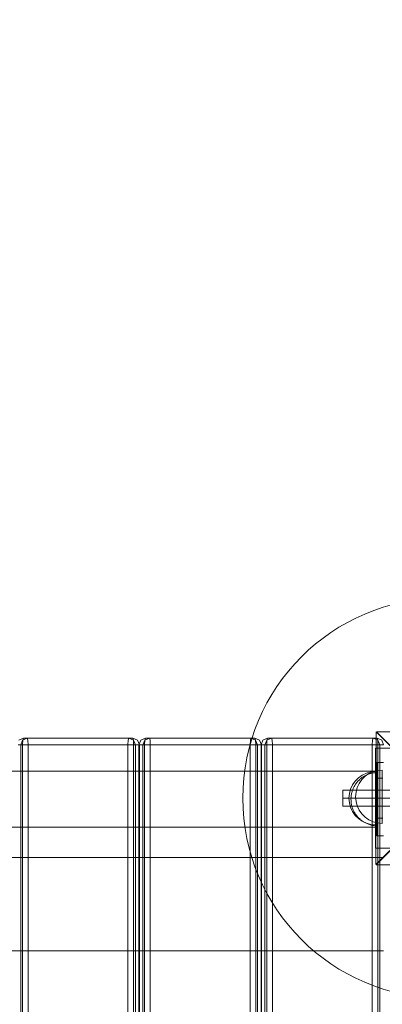
# Model space of a CAD drawing. Units: millimetres. Extents: x 21274 to 31598, y -140 to 7732.
# Drawn here: x 26400 to 26673, y 4416 to 5155 of the extents above; entities that cross this region are included whole.
import ezdxf

# ---------------------------------------------------------------- set-up
doc = ezdxf.new("R2010")
doc.units = ezdxf.units.MM
doc.header["$MEASUREMENT"] = 0
doc.linetypes.add('Krawędzie ukryte', pattern=[170, 120, -50])
doc.linetypes.add('Kropki i Kreski', pattern=[360, 180, -90, 0, -90])
doc.layers.add('STREFA', color=7, linetype='Continuous')
doc.layers.add('STREFA_Nr_pióra__7', color=7, linetype='Continuous', lineweight=18)
doc.layers.add('ZESTAW_Nr_pióra__7', color=7, linetype='Continuous', lineweight=18)
doc.styles.add('GENERATED_STYLE_1', font='txt')
doc.dimstyles.new('GENERATED_STYLE__2', dxfattribs={"dimtxt": 150, "dimasz": 91.78744, "dimexe": 0.18, "dimexo": 0, "dimgap": 0.09, "dimtad": 0, "dimdec": 0, "dimlfac": 0.1, "dimzin": 0, "dimdsep": 46, "dimtxsty": 'GENERATED_STYLE_1', "dimblk": 'ARROWHEAD_5', "dimblk1": 'ARROWHEAD_5', "dimblk2": 'ARROWHEAD_5', "dimcen": 0.09, "dimclrd": 7, "dimclre": 7, "dimclrt": 7, "dimazin": 0, "dimtfac": 1, "dimtdec": 4, "dimtmove": 0, "dimatfit": 3, "dimfxl": 0, "dimtolj": 1, "dimtzin": 0, "dimarcsym": 0})
doc.dimstyles.new('GENERATED_STYLE__3', dxfattribs={"dimtxt": 150, "dimasz": 91.78744, "dimexe": 0.18, "dimexo": 300, "dimgap": 0.09, "dimtad": 0, "dimdec": 0, "dimlfac": 0.1, "dimzin": 0, "dimdsep": 46, "dimtxsty": 'GENERATED_STYLE_1', "dimblk": 'ARROWHEAD_5', "dimblk1": 'ARROWHEAD_5', "dimblk2": 'ARROWHEAD_5', "dimcen": 0.09, "dimclrd": 7, "dimclre": 7, "dimclrt": 7, "dimazin": 0, "dimtfac": 1, "dimtdec": 4, "dimtmove": 0, "dimatfit": 3, "dimfxl": 0, "dimtolj": 1, "dimtzin": 0, "dimarcsym": 0})

# ---------------------------------------------------------------- blocks, each defined once
blk = doc.blocks.new('*D3')
at = {"layer": 'STREFA', "linetype": 'Continuous', "lineweight": 0, "true_color": 0x000000}
for points in [[(31180.69, 6235.97), (31155.69, 6142.67), (31205.69, 6142.67)], [(31180.69, 1809.11), (31205.69, 1902.41), (31155.69, 1902.41)]]:
    blk.add_hatch(color=18, dxfattribs=at).paths.add_polyline_path(points)
at = {"layer": 'STREFA_Nr_pióra__7', "linetype": 'Continuous'}
for p, q in [((31271.27, 6235.97), (31090.11, 6235.97)), ((31180.69, 6235.97), (31155.69, 6142.67)), ((31180.69, 6235.97), (31205.69, 6142.67)), ((31205.69, 6142.67), (31155.69, 6142.67)), ((31180.69, 4217.32), (31180.69, 6142.67)), ((31180.69, 1902.41), (31180.69, 3827.77)), ((31180.69, 1809.11), (31155.69, 1902.41)), ((31155.69, 1902.41), (31205.69, 1902.41)), ((31180.69, 1809.11), (31205.69, 1902.41)), ((31271.27, 1809.11), (31090.11, 1809.11))]:
    blk.add_line(p, q, dxfattribs=at)
at = {"layer": 'STREFA_Nr_pióra__7', "insert": (31255.69, 3851.8), "char_height": 150, "attachment_point": 7, "rotation": 90, "style": 'GENERATED_STYLE_1'}
blk.add_mtext('\\A1;{\\fArial|b0|i0|c238|p38;443}', dxfattribs=at)
blk = doc.blocks.new('ARROWHEAD_5')
at = {"color": 0, "linetype": 'Continuous', "lineweight": 0}
blk.add_line((0, 0), (-1, 0), dxfattribs=at)
blk.add_solid([(-1, 0.2679), (0, 0), (-1, -0.2679), (-1, 0.2679)], dxfattribs=at)
blk = doc.blocks.new('*D5')
at = {"layer": 'STREFA', "linetype": 'Continuous', "lineweight": 0, "true_color": 0x000000}
for points in [[(31507.71, 7732.11), (31482.71, 7638.81), (31532.71, 7638.81)], [(31507.71, 872.14), (31532.71, 965.44), (31482.71, 965.44)]]:
    blk.add_hatch(color=18, dxfattribs=at).paths.add_polyline_path(points)
at = {"layer": 'STREFA_Nr_pióra__7', "linetype": 'Continuous'}
for p, q in [((31598.29, 7732.11), (27872.91, 7732.11)), ((31507.71, 7732.11), (31482.71, 7638.81)), ((31507.71, 7732.11), (31532.71, 7638.81)), ((31532.71, 7638.81), (31482.71, 7638.81)), ((31507.71, 4496.9), (31507.71, 7638.81)), ((31507.71, 965.44), (31507.71, 4107.35)), ((31507.71, 872.14), (31482.71, 965.44)), ((31482.71, 965.44), (31532.71, 965.44)), ((31507.71, 872.14), (31532.71, 965.44)), ((31598.29, 872.14), (24235.19, 872.14))]:
    blk.add_line(p, q, dxfattribs=at)
at = {"layer": 'STREFA_Nr_pióra__7', "insert": (31582.71, 4131.38), "char_height": 150, "attachment_point": 7, "rotation": 90, "style": 'GENERATED_STYLE_1'}
blk.add_mtext('\\A1;{\\fArial|b0|i0|c238|p38;686}', dxfattribs=at)

msp = doc.modelspace()

# ---------------------------------------------------------------- linework, layer by layer
at = {"layer": 'ZESTAW_Nr_pióra__7', "linetype": 'Continuous'}
for p, q in [((26668.16, 4620.73), (26667.85, 4521.18)), ((26717.9, 4570.98), (26668.16, 4620.73)), ((26767.95, 4621.04), (26668.41, 4620.73)), ((26668.41, 4620.73), (26717.9, 4570.98)), ((26403, 4615.99), (26399.5, 4614.52)), ((26401, 4610.99), (26402.45, 4614.52)), ((26402.33, 4610.99), (26402.52, 4614.52)), ((26405.96, 4615.99), (26402.45, 4614.52)), ((26403, 4615.99), (26402.52, 4614.52)), ((26482.27, 4615.99), (26403, 4615.99)), ((26405.96, 4615.99), (26406.43, 4614.52)), ((26406.63, 4610.99), (26406.43, 4614.52)), ((26481.6, 4610.99), (26481.8, 4614.52)), ((26482.27, 4615.99), (26481.8, 4614.52)), ((26482.27, 4615.99), (26485.78, 4614.52)), ((26485.23, 4615.99), (26482.27, 4615.99)), ((26485.23, 4615.99), (26488.73, 4614.52)), ((26485.23, 4615.99), (26485.71, 4614.52)), ((26485.9, 4610.99), (26485.71, 4614.52)), ((26487.23, 4610.99), (26485.78, 4614.52)), ((26490.19, 4610.99), (26488.73, 4614.52)), ((26489.83, 4610.99), (26491.28, 4614.52)), ((26494.78, 4615.99), (26491.28, 4614.52)), ((26492.78, 4610.99), (26494.24, 4614.52)), ((26494.11, 4610.99), (26494.31, 4614.52)), ((26497.74, 4615.99), (26494.24, 4614.52)), ((26494.78, 4615.99), (26494.31, 4614.52)), ((26574.05, 4615.99), (26494.78, 4615.99)), ((26497.74, 4615.99), (26498.21, 4614.52)), ((26498.41, 4610.99), (26498.21, 4614.52)), ((26573.38, 4610.99), (26573.58, 4614.52)), ((26574.05, 4615.99), (26573.58, 4614.52)), ((26574.05, 4615.99), (26577.56, 4614.52)), ((26577.01, 4615.99), (26574.05, 4615.99)), ((26577.01, 4615.99), (26580.52, 4614.52)), ((26577.01, 4615.99), (26577.49, 4614.52)), ((26577.69, 4610.99), (26577.49, 4614.52)), ((26579.01, 4610.99), (26577.56, 4614.52)), ((26581.97, 4610.99), (26580.52, 4614.52)), ((26581.61, 4610.99), (26583.06, 4614.52)), ((26586.56, 4615.99), (26583.06, 4614.52)), ((26584.57, 4610.99), (26586.02, 4614.52)), ((26585.89, 4610.99), (26586.09, 4614.52)), ((26589.52, 4615.99), (26586.02, 4614.52)), ((26586.56, 4615.99), (26586.09, 4614.52)), ((26665.84, 4615.99), (26586.56, 4615.99)), ((26589.52, 4615.99), (26590, 4614.52)), ((26590.19, 4610.99), (26590, 4614.52)), ((26665.16, 4610.99), (26665.36, 4614.52)), ((26665.84, 4615.99), (26665.36, 4614.52)), ((26665.84, 4615.99), (26669.34, 4614.52)), ((26668.79, 4615.99), (26665.84, 4615.99)), ((26668.79, 4615.99), (26672.3, 4614.52)), ((26668.79, 4615.99), (26669.27, 4614.52)), ((26669.47, 4610.99), (26669.27, 4614.52)), ((26670.79, 4610.99), (26669.34, 4614.52)), ((26673.75, 4610.99), (26672.3, 4614.52)), ((26402.33, 4610.99), (26399.02, 4610.99)), ((26401, 4610.99), (26401, 3720.99)), ((26481.6, 4610.99), (26402.33, 4610.99)), ((26402.33, 3720.99), (26402.33, 4610.99)), ((26406.63, 3720.99), (26406.63, 4610.99)), ((26481.6, 3720.99), (26481.6, 4610.99)), ((26481.6, 4610.99), (26485.3, 4610.99)), ((26487.23, 4610.99), (26485.3, 4610.99)), ((26485.9, 3720.99), (26485.9, 4610.99)), ((26487.23, 4610.99), (26489.83, 4610.99)), ((26487.23, 3720.99), (26487.23, 4610.99)), ((26489.83, 4610.99), (26489.83, 3720.99)), ((26489.83, 4610.99), (26490.8, 4610.99)), ((26490.19, 3720.99), (26490.19, 4610.99)), ((26494.11, 4610.99), (26490.8, 4610.99)), ((26492.78, 4610.99), (26492.78, 3720.99)), ((26573.38, 4610.99), (26494.11, 4610.99)), ((26494.11, 3720.99), (26494.11, 4610.99)), ((26498.41, 3720.99), (26498.41, 4610.99)), ((26573.38, 3720.99), (26573.38, 4610.99)), ((26573.38, 4610.99), (26577.08, 4610.99)), ((26579.01, 4610.99), (26577.08, 4610.99)), ((26577.69, 3720.99), (26577.69, 4610.99)), ((26579.01, 4610.99), (26581.61, 4610.99)), ((26579.01, 3720.99), (26579.01, 4610.99)), ((26581.61, 4610.99), (26581.61, 3720.99)), ((26581.61, 4610.99), (26582.58, 4610.99)), ((26581.97, 3720.99), (26581.97, 4610.99)), ((26585.89, 4610.99), (26582.58, 4610.99)), ((26584.57, 4610.99), (26584.57, 3720.99)), ((26665.16, 4610.99), (26585.89, 4610.99)), ((26585.89, 3720.99), (26585.89, 4610.99)), ((26590.19, 3720.99), (26590.19, 4610.99)), ((26665.16, 3720.99), (26665.16, 4610.99)), ((26665.16, 4610.99), (26668.86, 4610.99)), ((26768.22, 4608.54), (26667.69, 4608.54)), ((26667.69, 4608.54), (26667.69, 4533.55)), ((26673.1, 4608.54), (26667.69, 4608.54)), ((26667.69, 4586.05), (26667.69, 4608.54)), ((26670.79, 4610.99), (26668.86, 4610.99)), ((26669.47, 3720.99), (26669.47, 4610.99)), ((26670.79, 4610.99), (26673.75, 4610.99)), ((26670.79, 3720.99), (26670.79, 4610.99)), ((26668.75, 4542.77), (26668.75, 4597.77)), ((26668.75, 4597.77), (26673.75, 4597.77)), ((26668.75, 4591.27), (24478.75, 4591.27)), ((26660.85, 4589.84), (26664.21, 4590.74)), ((26660.85, 4589.81), (26664.21, 4590.71)), ((26662.67, 4589.46), (26665.83, 4590.93)), ((26664.21, 4590.74), (26667.69, 4591.04)), ((26664.21, 4590.71), (26667.69, 4591.02)), ((26665.45, 4589.91), (26666.07, 4590.02)), ((26665.45, 4589.91), (26666.07, 4590.02)), ((26665.83, 4590.93), (26669.2, 4591.83)), ((26666.07, 4590.02), (26666.69, 4590.11)), ((26666.07, 4590.02), (26666.69, 4590.11)), ((26666.69, 4590.11), (26667.32, 4590.18)), ((26666.69, 4590.11), (26667.32, 4590.18)), ((26667.32, 4590.18), (26667.94, 4590.23)), ((26667.32, 4590.18), (26667.94, 4590.23)), ((26667.69, 4590.74), (26667.69, 4591.04)), ((26667.69, 4590.71), (26667.69, 4591.02)), ((26667.69, 4589.84), (26667.69, 4590.74)), ((26667.69, 4589.81), (26667.69, 4590.71)), ((26667.94, 4590.23), (26668.57, 4590.26)), ((26667.94, 4590.23), (26668.57, 4590.26)), ((26668.57, 4590.26), (26669.2, 4590.27)), ((26668.57, 4590.26), (26669.2, 4590.27)), ((26668.75, 4591.27), (26668.75, 4591.26)), ((26668.75, 4591.26), (26668.75, 4591.23)), ((26668.75, 4591.23), (26668.75, 4591.18)), ((26668.75, 4591.18), (26668.75, 4591.1)), ((26668.75, 4591.1), (26668.75, 4591.01)), ((26668.75, 4591.01), (26668.75, 4590.9)), ((26668.75, 4590.9), (26668.75, 4590.76)), ((26668.75, 4590.76), (26668.75, 4590.61)), ((26668.75, 4590.61), (26668.75, 4590.44)), ((26668.75, 4590.44), (26668.75, 4590.24)), ((26668.75, 4590.24), (26668.75, 4590.03)), ((26668.75, 4590.03), (26668.75, 4589.8)), ((26669.2, 4591.83), (26672.67, 4592.14)), ((26669.2, 4590.26), (26669.2, 4590.23)), ((26669.2, 4590.26), (26669.2, 4590.23)), ((26669.2, 4590.23), (26669.2, 4590.18)), ((26669.2, 4590.23), (26669.2, 4590.18)), ((26669.2, 4590.18), (26669.2, 4590.11)), ((26669.2, 4590.18), (26669.2, 4590.11)), ((26669.2, 4590.11), (26669.2, 4590.02)), ((26669.2, 4590.11), (26669.2, 4590.02)), ((26669.2, 4590.02), (26669.2, 4589.92)), ((26669.2, 4590.02), (26669.2, 4589.92)), ((26672.67, 4591.83), (26672.67, 4592.14)), ((26672.67, 4590.93), (26672.67, 4591.83)), ((26672.67, 4589.46), (26672.67, 4590.93)), ((26650.37, 4581.04), (26652.37, 4583.9)), ((26650.37, 4581.02), (26652.37, 4583.87)), ((26652.37, 4583.9), (26654.83, 4586.37)), ((26652.37, 4583.87), (26654.83, 4586.34)), ((26653.4, 4582.52), (26653.79, 4583.01)), ((26653.4, 4582.52), (26653.79, 4583.01)), ((26653.79, 4583.01), (26654.2, 4583.49)), ((26653.79, 4583.01), (26654.2, 4583.49)), ((26654.2, 4583.49), (26654.62, 4583.95)), ((26654.2, 4583.49), (26654.62, 4583.95)), ((26654.62, 4583.95), (26655.06, 4584.4)), ((26654.62, 4583.95), (26655.06, 4584.4)), ((26654.83, 4586.37), (26657.69, 4588.37)), ((26654.83, 4586.34), (26657.69, 4588.34)), ((26655.06, 4584.4), (26655.51, 4584.84)), ((26655.06, 4584.4), (26655.51, 4584.84)), ((26655.35, 4582.14), (26657.35, 4584.99)), ((26655.51, 4584.84), (26655.97, 4585.26)), ((26655.51, 4584.84), (26655.97, 4585.26)), ((26655.97, 4585.26), (26656.45, 4585.67)), ((26655.97, 4585.26), (26656.45, 4585.67)), ((26656.45, 4585.67), (26656.94, 4586.07)), ((26656.45, 4585.67), (26656.94, 4586.07)), ((26656.94, 4586.07), (26657.44, 4586.44)), ((26656.94, 4586.07), (26657.44, 4586.44)), ((26657.35, 4584.99), (26659.82, 4587.46)), ((26657.44, 4586.44), (26657.96, 4586.8)), ((26657.44, 4586.44), (26657.96, 4586.8)), ((26657.69, 4588.37), (26660.85, 4589.84)), ((26657.69, 4588.34), (26660.85, 4589.81)), ((26657.96, 4586.8), (26658.48, 4587.15)), ((26657.96, 4586.8), (26658.48, 4587.15)), ((26658.48, 4587.15), (26659.02, 4587.48)), ((26658.48, 4587.15), (26659.02, 4587.48)), ((26659.02, 4587.48), (26659.56, 4587.79)), ((26659.02, 4587.48), (26659.56, 4587.79)), ((26659.56, 4587.79), (26660.12, 4588.08)), ((26659.56, 4587.79), (26660.12, 4588.08)), ((26659.82, 4587.46), (26662.67, 4589.46)), ((26660.12, 4588.08), (26660.68, 4588.36)), ((26660.12, 4588.08), (26660.68, 4588.36)), ((26660.68, 4588.36), (26661.26, 4588.62)), ((26660.68, 4588.36), (26661.26, 4588.62)), ((26661.26, 4588.62), (26661.84, 4588.86)), ((26661.26, 4588.62), (26661.84, 4588.86)), ((26661.84, 4588.86), (26662.42, 4589.08)), ((26661.84, 4588.86), (26662.42, 4589.08)), ((26662.42, 4589.08), (26663.02, 4589.29)), ((26662.42, 4589.08), (26663.02, 4589.29)), ((26663.02, 4589.29), (26663.62, 4589.47)), ((26663.02, 4589.29), (26663.62, 4589.47)), ((26663.62, 4589.47), (26664.22, 4589.64)), ((26663.62, 4589.47), (26664.22, 4589.64)), ((26664.22, 4589.64), (26664.83, 4589.79)), ((26664.22, 4589.64), (26664.83, 4589.79)), ((26664.83, 4589.79), (26665.45, 4589.91)), ((26664.83, 4589.79), (26665.45, 4589.91)), ((26667.69, 4588.37), (26667.69, 4589.84)), ((26667.69, 4588.34), (26667.69, 4589.81)), ((26667.69, 4586.37), (26667.69, 4588.37)), ((26667.69, 4586.34), (26667.69, 4588.34)), ((26667.69, 4583.9), (26667.69, 4586.37)), ((26667.69, 4583.87), (26667.69, 4586.34)), ((26667.69, 4586.05), (26673.1, 4586.05)), ((26667.69, 4556.05), (26667.69, 4586.05)), ((26667.69, 4581.04), (26667.69, 4583.9)), ((26667.69, 4581.02), (26667.69, 4583.87)), ((26668.75, 4589.8), (26668.75, 4589.54)), ((26668.75, 4589.54), (26668.75, 4589.27)), ((26668.75, 4589.27), (26668.75, 4588.98)), ((26668.75, 4588.98), (26668.75, 4588.67)), ((26668.75, 4588.67), (26668.75, 4588.35)), ((26668.75, 4588.35), (26668.75, 4588)), ((26668.75, 4588), (26668.75, 4587.64)), ((26668.75, 4587.64), (26668.75, 4587.26)), ((26668.75, 4587.26), (26668.75, 4586.86)), ((26668.75, 4586.86), (26668.75, 4586.45)), ((26668.75, 4586.45), (26668.75, 4586.02)), ((26668.75, 4586.02), (26668.75, 4585.58)), ((26668.75, 4585.58), (26668.75, 4585.12)), ((26668.75, 4585.12), (26668.75, 4584.65)), ((26668.75, 4584.65), (26668.75, 4584.16)), ((26668.75, 4584.16), (26668.75, 4583.66)), ((26668.75, 4583.66), (26668.75, 4583.14)), ((26668.75, 4583.14), (26668.75, 4582.61)), ((26668.75, 4582.61), (26668.75, 4582.07)), ((26669.2, 4589.92), (26669.2, 4589.79)), ((26669.2, 4589.92), (26669.2, 4589.79)), ((26669.2, 4589.79), (26669.2, 4589.64)), ((26669.2, 4589.79), (26669.2, 4589.64)), ((26669.2, 4589.64), (26669.2, 4589.48)), ((26669.2, 4589.64), (26669.2, 4589.48)), ((26669.2, 4589.48), (26669.2, 4589.29)), ((26669.2, 4589.48), (26669.2, 4589.29)), ((26669.2, 4589.29), (26669.2, 4589.09)), ((26669.2, 4589.29), (26669.2, 4589.09)), ((26669.2, 4589.09), (26669.2, 4588.87)), ((26669.2, 4589.09), (26669.2, 4588.87)), ((26669.2, 4588.87), (26669.2, 4588.63)), ((26669.2, 4588.87), (26669.2, 4588.63)), ((26669.2, 4588.63), (26669.2, 4588.37)), ((26669.2, 4588.63), (26669.2, 4588.37)), ((26669.2, 4588.37), (26669.2, 4588.09)), ((26669.2, 4588.37), (26669.2, 4588.09)), ((26669.2, 4588.09), (26669.2, 4587.8)), ((26669.2, 4588.09), (26669.2, 4587.8)), ((26669.2, 4587.8), (26669.2, 4587.48)), ((26669.2, 4587.8), (26669.2, 4587.48)), ((26669.2, 4587.48), (26669.2, 4587.16)), ((26669.2, 4587.48), (26669.2, 4587.16)), ((26669.2, 4587.16), (26669.2, 4586.81)), ((26669.2, 4587.16), (26669.2, 4586.81)), ((26669.2, 4586.81), (26669.2, 4586.45)), ((26669.2, 4586.81), (26669.2, 4586.45)), ((26669.2, 4586.45), (26669.2, 4586.07)), ((26669.2, 4586.45), (26669.2, 4586.07)), ((26669.2, 4586.07), (26669.2, 4585.68)), ((26669.2, 4586.07), (26669.2, 4585.68)), ((26669.2, 4585.68), (26669.2, 4585.27)), ((26669.2, 4585.68), (26669.2, 4585.27)), ((26669.2, 4585.27), (26669.2, 4584.85)), ((26669.2, 4585.27), (26669.2, 4584.85)), ((26669.2, 4584.85), (26669.2, 4584.41)), ((26669.2, 4584.85), (26669.2, 4584.41)), ((26669.2, 4584.41), (26669.2, 4583.96)), ((26669.2, 4584.41), (26669.2, 4583.96)), ((26669.2, 4583.96), (26669.2, 4583.5)), ((26669.2, 4583.96), (26669.2, 4583.5)), ((26669.2, 4583.5), (26669.2, 4583.02)), ((26669.2, 4583.5), (26669.2, 4583.02)), ((26669.2, 4583.02), (26669.2, 4582.53)), ((26669.2, 4583.02), (26669.2, 4582.53)), ((26672.67, 4587.46), (26672.67, 4589.46)), ((26672.67, 4584.99), (26672.67, 4587.46)), ((26672.67, 4582.14), (26672.67, 4584.99)), ((26642.96, 4577.05), (26642.96, 4565.05)), ((26792.96, 4577.05), (26642.96, 4577.05)), ((26647.99, 4574.52), (26648.89, 4577.89)), ((26647.99, 4574.49), (26648.89, 4577.86)), ((26648.89, 4577.89), (26650.37, 4581.04)), ((26648.89, 4577.86), (26650.37, 4581.02)), ((26649.69, 4574.62), (26649.84, 4575.23)), ((26649.69, 4574.62), (26649.84, 4575.23)), ((26649.84, 4575.23), (26650, 4575.84)), ((26649.84, 4575.23), (26650, 4575.84)), ((26650, 4575.84), (26650.19, 4576.44)), ((26650, 4575.84), (26650.19, 4576.44)), ((26650.19, 4576.44), (26650.39, 4577.03)), ((26650.19, 4576.44), (26650.39, 4577.03)), ((26650.39, 4577.03), (26650.61, 4577.62)), ((26650.39, 4577.03), (26650.61, 4577.62)), ((26650.61, 4577.62), (26650.85, 4578.2)), ((26650.61, 4577.62), (26650.85, 4578.2)), ((26650.85, 4578.2), (26651.11, 4578.77)), ((26650.85, 4578.2), (26651.11, 4578.77)), ((26651.11, 4578.77), (26651.38, 4579.34)), ((26651.11, 4578.77), (26651.38, 4579.34)), ((26651.38, 4579.34), (26651.68, 4579.89)), ((26651.38, 4579.34), (26651.68, 4579.89)), ((26651.68, 4579.89), (26651.99, 4580.44)), ((26651.68, 4579.89), (26651.99, 4580.44)), ((26651.99, 4580.44), (26652.32, 4580.98)), ((26651.99, 4580.44), (26652.32, 4580.98)), ((26652.32, 4580.98), (26652.66, 4581.5)), ((26652.32, 4580.98), (26652.66, 4581.5)), ((26652.66, 4581.5), (26653.02, 4582.02)), ((26652.66, 4581.5), (26653.02, 4582.02)), ((26652.68, 4572.13), (26652.98, 4575.61)), ((26652.98, 4575.61), (26653.88, 4578.98)), ((26653.02, 4582.02), (26653.4, 4582.52)), ((26653.02, 4582.02), (26653.4, 4582.52)), ((26653.88, 4578.98), (26655.35, 4582.14)), ((26667.69, 4577.89), (26667.69, 4581.04)), ((26667.69, 4577.86), (26667.69, 4581.02)), ((26667.69, 4574.52), (26667.69, 4577.89)), ((26667.69, 4574.49), (26667.69, 4577.86)), ((26668.75, 4582.07), (26668.75, 4581.52)), ((26668.75, 4581.52), (26668.75, 4580.96)), ((26668.75, 4580.96), (26668.75, 4580.39)), ((26668.75, 4580.39), (26668.75, 4579.8)), ((26668.75, 4579.8), (26668.75, 4579.21)), ((26668.75, 4579.21), (26668.75, 4578.61)), ((26668.75, 4578.61), (26668.75, 4578)), ((26668.75, 4578), (26668.75, 4577.38)), ((26668.75, 4577.38), (26668.75, 4576.76)), ((26668.75, 4576.76), (26668.75, 4576.13)), ((26668.75, 4576.13), (26668.75, 4575.49)), ((26668.75, 4575.49), (26668.75, 4574.85)), ((26669.2, 4582.53), (26669.2, 4582.03)), ((26669.2, 4582.53), (26669.2, 4582.03)), ((26669.2, 4582.03), (26669.2, 4581.51)), ((26669.2, 4582.03), (26669.2, 4581.51)), ((26669.2, 4581.51), (26669.2, 4580.99)), ((26669.2, 4581.51), (26669.2, 4580.99)), ((26669.2, 4580.99), (26669.2, 4580.45)), ((26669.2, 4580.99), (26669.2, 4580.45)), ((26669.2, 4580.45), (26669.2, 4579.91)), ((26669.2, 4580.45), (26669.2, 4579.91)), ((26669.2, 4579.91), (26669.2, 4579.35)), ((26669.2, 4579.91), (26669.2, 4579.35)), ((26669.2, 4579.35), (26669.2, 4578.79)), ((26669.2, 4579.35), (26669.2, 4578.79)), ((26669.2, 4578.79), (26669.21, 4578.21)), ((26669.2, 4578.79), (26669.21, 4578.21)), ((26669.21, 4578.21), (26669.21, 4577.63)), ((26669.21, 4578.21), (26669.21, 4577.63)), ((26669.21, 4577.63), (26669.21, 4577.04)), ((26669.21, 4577.63), (26669.21, 4577.04)), ((26669.21, 4577.04), (26669.21, 4576.45)), ((26669.21, 4577.04), (26669.21, 4576.45)), ((26669.21, 4576.45), (26669.21, 4575.85)), ((26669.21, 4576.45), (26669.21, 4575.85)), ((26669.21, 4575.85), (26669.21, 4575.24)), ((26669.21, 4575.85), (26669.21, 4575.24)), ((26669.21, 4575.24), (26669.21, 4574.63)), ((26669.21, 4575.24), (26669.21, 4574.63)), ((26672.67, 4578.98), (26672.67, 4582.14)), ((26672.68, 4575.61), (26672.67, 4578.98)), ((26672.68, 4572.14), (26672.68, 4575.61)), ((26647.69, 4571.04), (26647.99, 4574.52)), ((26647.69, 4571.02), (26647.99, 4574.49)), ((26647.69, 4571.04), (26647.99, 4567.57)), ((26647.69, 4571.02), (26647.99, 4567.55)), ((26649.21, 4570.26), (26649.22, 4570.89)), ((26649.21, 4570.26), (26649.22, 4570.89)), ((26649.21, 4570.26), (26649.22, 4569.63)), ((26649.21, 4570.26), (26649.22, 4569.63)), ((26649.22, 4570.89), (26649.25, 4571.51)), ((26649.22, 4570.89), (26649.25, 4571.51)), ((26649.22, 4569.63), (26649.25, 4569)), ((26649.22, 4569.63), (26649.25, 4569)), ((26649.25, 4571.51), (26649.3, 4572.14)), ((26649.25, 4571.51), (26649.3, 4572.14)), ((26649.25, 4569), (26649.3, 4568.37)), ((26649.25, 4569), (26649.3, 4568.37)), ((26649.3, 4572.14), (26649.37, 4572.76)), ((26649.3, 4572.14), (26649.37, 4572.76)), ((26649.3, 4568.37), (26649.37, 4567.75)), ((26649.3, 4568.37), (26649.37, 4567.75)), ((26649.37, 4572.76), (26649.45, 4573.39)), ((26649.37, 4572.76), (26649.45, 4573.39)), ((26649.45, 4573.39), (26649.56, 4574)), ((26649.45, 4573.39), (26649.56, 4574)), ((26649.56, 4574), (26649.69, 4574.62)), ((26649.56, 4574), (26649.69, 4574.62)), ((26652.68, 4572.13), (26652.98, 4568.66)), ((26652.98, 4568.66), (26653.88, 4565.29)), ((26667.69, 4571.04), (26667.69, 4574.52)), ((26667.69, 4571.02), (26667.69, 4574.49)), ((26667.69, 4567.57), (26667.69, 4571.04)), ((26667.69, 4567.55), (26667.69, 4571.02)), ((26667.85, 4521.18), (26717.9, 4570.98)), ((26717.9, 4570.98), (26668.1, 4520.93)), ((26668.75, 4574.85), (26668.75, 4574.2)), ((26668.75, 4574.2), (26668.75, 4573.56)), ((26668.75, 4573.56), (26668.75, 4572.9)), ((26668.75, 4572.9), (26668.75, 4572.25)), ((26668.75, 4572.25), (26668.75, 4571.59)), ((26668.75, 4571.59), (26668.75, 4570.93)), ((26668.75, 4570.93), (26668.75, 4570.27)), ((26668.75, 4570.27), (26668.75, 4569.61)), ((26668.75, 4569.61), (26668.75, 4568.95)), ((26668.75, 4568.95), (26668.75, 4568.29)), ((26668.75, 4568.29), (26668.75, 4567.64)), ((26669.21, 4574.63), (26669.21, 4574.02)), ((26669.21, 4574.63), (26669.21, 4574.02)), ((26669.21, 4574.02), (26669.21, 4573.4)), ((26669.21, 4574.02), (26669.21, 4573.4)), ((26669.21, 4573.4), (26669.21, 4572.78)), ((26669.21, 4573.4), (26669.21, 4572.78)), ((26669.21, 4572.78), (26669.21, 4572.15)), ((26669.21, 4572.78), (26669.21, 4572.15)), ((26669.21, 4572.15), (26669.21, 4571.53)), ((26669.21, 4572.15), (26669.21, 4571.53)), ((26669.21, 4571.53), (26669.21, 4570.9)), ((26669.21, 4571.53), (26669.21, 4570.9)), ((26669.21, 4570.9), (26669.21, 4570.27)), ((26669.21, 4570.9), (26669.21, 4570.27)), ((26669.21, 4570.27), (26669.21, 4569.64)), ((26669.21, 4570.27), (26669.21, 4569.64)), ((26669.21, 4569.64), (26669.21, 4569.01)), ((26669.21, 4569.64), (26669.21, 4569.01)), ((26669.21, 4569.01), (26669.21, 4568.39)), ((26669.21, 4569.01), (26669.21, 4568.39)), ((26669.21, 4568.39), (26669.21, 4567.76)), ((26669.21, 4568.39), (26669.21, 4567.76)), ((26672.68, 4568.66), (26672.68, 4572.14)), ((26672.68, 4565.3), (26672.68, 4568.66)), ((26642.96, 4565.05), (26792.96, 4565.05)), ((26647.99, 4567.57), (26648.89, 4564.2)), ((26647.99, 4567.55), (26648.89, 4564.18)), ((26648.89, 4564.2), (26650.37, 4561.04)), ((26648.89, 4564.18), (26650.37, 4561.02)), ((26649.37, 4567.75), (26649.46, 4567.13)), ((26649.37, 4567.75), (26649.46, 4567.13)), ((26649.46, 4567.13), (26649.57, 4566.51)), ((26649.46, 4567.13), (26649.57, 4566.51)), ((26649.57, 4566.51), (26649.69, 4565.89)), ((26649.57, 4566.51), (26649.69, 4565.89)), ((26649.69, 4565.89), (26649.84, 4565.28)), ((26649.69, 4565.89), (26649.84, 4565.28)), ((26649.84, 4565.28), (26650.01, 4564.68)), ((26649.84, 4565.28), (26650.01, 4564.68)), ((26650.01, 4564.68), (26650.19, 4564.08)), ((26650.01, 4564.68), (26650.19, 4564.08)), ((26650.19, 4564.08), (26650.4, 4563.48)), ((26650.19, 4564.08), (26650.4, 4563.48)), ((26650.37, 4561.04), (26652.37, 4558.19)), ((26650.37, 4561.02), (26652.37, 4558.16)), ((26650.4, 4563.48), (26650.62, 4562.9)), ((26650.4, 4563.48), (26650.62, 4562.9)), ((26650.62, 4562.9), (26650.86, 4562.31)), ((26650.62, 4562.9), (26650.86, 4562.31)), ((26650.86, 4562.31), (26651.12, 4561.74)), ((26650.86, 4562.31), (26651.12, 4561.74)), ((26651.12, 4561.74), (26651.4, 4561.18)), ((26651.12, 4561.74), (26651.4, 4561.18)), ((26651.4, 4561.18), (26651.69, 4560.62)), ((26651.4, 4561.18), (26651.69, 4560.62)), ((26651.69, 4560.62), (26652, 4560.08)), ((26651.69, 4560.62), (26652, 4560.08)), ((26653.88, 4565.29), (26655.36, 4562.14)), ((26655.36, 4562.14), (26657.36, 4559.28)), ((26667.69, 4564.2), (26667.69, 4567.57)), ((26667.69, 4564.18), (26667.69, 4567.55)), ((26667.69, 4561.04), (26667.69, 4564.2)), ((26667.69, 4561.02), (26667.69, 4564.18)), ((26667.69, 4558.19), (26667.69, 4561.04)), ((26667.69, 4558.16), (26667.69, 4561.02)), ((26668.75, 4567.64), (26668.75, 4566.98)), ((26668.75, 4566.98), (26668.75, 4566.33)), ((26668.75, 4566.33), (26668.75, 4565.69)), ((26668.75, 4565.69), (26668.75, 4565.05)), ((26668.75, 4565.05), (26668.75, 4564.41)), ((26668.75, 4564.41), (26668.75, 4563.78)), ((26668.75, 4563.78), (26668.75, 4563.16)), ((26668.75, 4563.16), (26668.75, 4562.54)), ((26668.75, 4562.54), (26668.75, 4561.93)), ((26668.75, 4561.93), (26668.75, 4561.33)), ((26668.75, 4561.33), (26668.75, 4560.74)), ((26668.75, 4560.74), (26668.75, 4560.15)), ((26669.21, 4567.76), (26669.21, 4567.14)), ((26669.21, 4567.76), (26669.21, 4567.14)), ((26669.21, 4567.14), (26669.21, 4566.52)), ((26669.21, 4567.14), (26669.21, 4566.52)), ((26669.21, 4566.52), (26669.21, 4565.91)), ((26669.21, 4566.52), (26669.21, 4565.91)), ((26669.21, 4565.91), (26669.21, 4565.3)), ((26669.21, 4565.91), (26669.21, 4565.3)), ((26669.21, 4565.3), (26669.21, 4564.69)), ((26669.21, 4565.3), (26669.21, 4564.69)), ((26669.21, 4564.69), (26669.21, 4564.09)), ((26669.21, 4564.69), (26669.21, 4564.09)), ((26669.21, 4564.09), (26669.21, 4563.5)), ((26669.21, 4564.09), (26669.21, 4563.5)), ((26669.21, 4563.5), (26669.22, 4562.91)), ((26669.21, 4563.5), (26669.22, 4562.91)), ((26669.22, 4562.91), (26669.22, 4562.33)), ((26669.22, 4562.91), (26669.22, 4562.33)), ((26669.22, 4562.33), (26669.22, 4561.75)), ((26669.22, 4562.33), (26669.22, 4561.75)), ((26669.22, 4561.75), (26669.22, 4561.19)), ((26669.22, 4561.75), (26669.22, 4561.19)), ((26669.22, 4561.19), (26669.22, 4560.63)), ((26669.22, 4561.19), (26669.22, 4560.63)), ((26669.22, 4560.63), (26669.22, 4560.09)), ((26669.22, 4560.63), (26669.22, 4560.09)), ((26672.68, 4562.14), (26672.68, 4565.3)), ((26672.68, 4559.28), (26672.68, 4562.14)), ((26652, 4560.08), (26652.33, 4559.54)), ((26652, 4560.08), (26652.33, 4559.54)), ((26652.33, 4559.54), (26652.68, 4559.02)), ((26652.33, 4559.54), (26652.68, 4559.02)), ((26652.37, 4558.19), (26654.83, 4555.72)), ((26652.37, 4558.16), (26654.83, 4555.7)), ((26652.68, 4559.02), (26653.04, 4558.5)), ((26652.68, 4559.02), (26653.04, 4558.5)), ((26653.04, 4558.5), (26653.42, 4558)), ((26653.04, 4558.5), (26653.42, 4558)), ((26653.42, 4558), (26653.81, 4557.51)), ((26653.42, 4558), (26653.81, 4557.51)), ((26653.81, 4557.51), (26654.22, 4557.03)), ((26653.81, 4557.51), (26654.22, 4557.03)), ((26654.22, 4557.03), (26654.64, 4556.57)), ((26654.22, 4557.03), (26654.64, 4556.57)), ((26654.64, 4556.57), (26655.08, 4556.12)), ((26654.64, 4556.57), (26655.08, 4556.12)), ((26654.83, 4555.72), (26657.69, 4553.72)), ((26654.83, 4555.7), (26657.69, 4553.7)), ((26655.08, 4556.12), (26655.53, 4555.68)), ((26655.08, 4556.12), (26655.53, 4555.68)), ((26655.53, 4555.68), (26655.99, 4555.26)), ((26655.53, 4555.68), (26655.99, 4555.26)), ((26655.99, 4555.26), (26656.47, 4554.85)), ((26655.99, 4555.26), (26656.47, 4554.85)), ((26656.47, 4554.85), (26656.96, 4554.46)), ((26656.47, 4554.85), (26656.96, 4554.46)), ((26656.96, 4554.46), (26657.47, 4554.08)), ((26656.96, 4554.46), (26657.47, 4554.08)), ((26657.36, 4559.28), (26659.82, 4556.81)), ((26657.47, 4554.08), (26657.98, 4553.72)), ((26657.47, 4554.08), (26657.98, 4553.72)), ((26657.69, 4553.72), (26660.85, 4552.25)), ((26657.69, 4553.7), (26660.85, 4552.22)), ((26657.98, 4553.72), (26658.51, 4553.38)), ((26657.98, 4553.72), (26658.51, 4553.38)), ((26658.51, 4553.38), (26659.04, 4553.05)), ((26658.51, 4553.38), (26659.04, 4553.05)), ((26659.04, 4553.05), (26659.59, 4552.74)), ((26659.04, 4553.05), (26659.59, 4552.74)), ((26659.82, 4556.81), (26662.68, 4554.82)), ((26662.68, 4554.82), (26665.84, 4553.34)), ((26665.84, 4553.34), (26669.2, 4552.44)), ((26667.69, 4555.72), (26667.69, 4558.19)), ((26667.69, 4555.7), (26667.69, 4558.16)), ((26667.69, 4556.05), (26673.1, 4556.05)), ((26667.69, 4533.55), (26667.69, 4556.05)), ((26667.69, 4553.72), (26667.69, 4555.72)), ((26667.69, 4553.7), (26667.69, 4555.7)), ((26667.69, 4552.25), (26667.69, 4553.72)), ((26667.69, 4552.22), (26667.69, 4553.7)), ((26668.75, 4560.15), (26668.75, 4559.58)), ((26668.75, 4559.58), (26668.75, 4559.02)), ((26668.75, 4559.02), (26668.75, 4558.47)), ((26668.75, 4558.47), (26668.75, 4557.93)), ((26668.75, 4557.93), (26668.75, 4557.4)), ((26668.75, 4557.4), (26668.75, 4556.88)), ((26668.75, 4556.88), (26668.75, 4556.38)), ((26668.75, 4556.38), (26668.75, 4555.89)), ((26668.75, 4555.89), (26668.75, 4555.42)), ((26668.75, 4555.42), (26668.75, 4554.96)), ((26668.75, 4554.96), (26668.75, 4554.52)), ((26668.75, 4554.52), (26668.75, 4554.09)), ((26668.75, 4554.09), (26668.75, 4553.68)), ((26668.75, 4553.68), (26668.75, 4553.28)), ((26668.75, 4553.28), (26668.75, 4552.9)), ((26669.22, 4560.09), (26669.22, 4559.55)), ((26669.22, 4560.09), (26669.22, 4559.55)), ((26669.22, 4559.55), (26669.22, 4559.03)), ((26669.22, 4559.55), (26669.22, 4559.03)), ((26669.22, 4559.03), (26669.22, 4558.51)), ((26669.22, 4559.03), (26669.22, 4558.51)), ((26669.22, 4558.51), (26669.22, 4558.01)), ((26669.22, 4558.51), (26669.22, 4558.01)), ((26669.22, 4558.01), (26669.22, 4557.52)), ((26669.22, 4558.01), (26669.22, 4557.52)), ((26669.22, 4557.52), (26669.22, 4557.04)), ((26669.22, 4557.52), (26669.22, 4557.04)), ((26669.22, 4557.04), (26669.22, 4556.58)), ((26669.22, 4557.04), (26669.22, 4556.58)), ((26669.22, 4556.58), (26669.22, 4556.13)), ((26669.22, 4556.58), (26669.22, 4556.13)), ((26669.22, 4556.13), (26669.22, 4555.69)), ((26669.22, 4556.13), (26669.22, 4555.69)), ((26669.22, 4555.69), (26669.22, 4555.27)), ((26669.22, 4555.69), (26669.22, 4555.27)), ((26669.22, 4555.27), (26669.22, 4554.86)), ((26669.22, 4555.27), (26669.22, 4554.86)), ((26669.22, 4554.86), (26669.22, 4554.47)), ((26669.22, 4554.86), (26669.22, 4554.47)), ((26669.22, 4554.47), (26669.22, 4554.09)), ((26669.22, 4554.47), (26669.22, 4554.09)), ((26669.22, 4554.09), (26669.22, 4553.73)), ((26669.22, 4554.09), (26669.22, 4553.73)), ((26669.22, 4553.73), (26669.22, 4553.38)), ((26669.22, 4553.73), (26669.22, 4553.38)), ((26669.22, 4553.38), (26669.22, 4553.06)), ((26669.22, 4553.38), (26669.22, 4553.06)), ((26669.22, 4553.06), (26669.22, 4552.74)), ((26669.22, 4553.06), (26669.22, 4552.74)), ((26672.68, 4556.82), (26672.68, 4559.28)), ((26672.68, 4554.82), (26672.68, 4556.82)), ((26672.68, 4553.34), (26672.68, 4554.82)), ((26672.68, 4552.44), (26672.68, 4553.34)), ((26668.75, 4549.27), (24478.75, 4549.27)), ((26659.59, 4552.74), (26660.14, 4552.44)), ((26659.59, 4552.74), (26660.14, 4552.44)), ((26660.14, 4552.44), (26660.71, 4552.17)), ((26660.14, 4552.44), (26660.71, 4552.17)), ((26660.71, 4552.17), (26661.28, 4551.91)), ((26660.71, 4552.17), (26661.28, 4551.91)), ((26660.85, 4552.25), (26664.21, 4551.35)), ((26660.85, 4552.22), (26664.21, 4551.32)), ((26661.28, 4551.91), (26661.86, 4551.67)), ((26661.28, 4551.91), (26661.86, 4551.67)), ((26661.86, 4551.67), (26662.45, 4551.45)), ((26661.86, 4551.67), (26662.45, 4551.45)), ((26662.45, 4551.45), (26663.04, 4551.24)), ((26662.45, 4551.45), (26663.04, 4551.24)), ((26663.04, 4551.24), (26663.64, 4551.06)), ((26663.04, 4551.24), (26663.64, 4551.06)), ((26663.64, 4551.06), (26664.25, 4550.9)), ((26663.64, 4551.06), (26664.25, 4550.9)), ((26664.21, 4551.35), (26667.69, 4551.04)), ((26664.21, 4551.32), (26667.69, 4551.02)), ((26664.25, 4550.9), (26664.86, 4550.75)), ((26664.25, 4550.9), (26664.86, 4550.75)), ((26664.86, 4550.75), (26665.48, 4550.62)), ((26664.86, 4550.75), (26665.48, 4550.62)), ((26665.48, 4550.62), (26666.09, 4550.51)), ((26665.48, 4550.62), (26666.09, 4550.51)), ((26666.09, 4550.51), (26666.72, 4550.43)), ((26666.09, 4550.51), (26666.72, 4550.43)), ((26666.72, 4550.43), (26667.34, 4550.36)), ((26666.72, 4550.43), (26667.34, 4550.36)), ((26667.34, 4550.36), (26667.97, 4550.31)), ((26667.34, 4550.36), (26667.97, 4550.31)), ((26667.69, 4551.35), (26667.69, 4552.25)), ((26667.69, 4551.32), (26667.69, 4552.22)), ((26667.69, 4551.04), (26667.69, 4551.35)), ((26667.69, 4551.02), (26667.69, 4551.32)), ((26667.97, 4550.31), (26668.6, 4550.28)), ((26667.97, 4550.31), (26668.6, 4550.28)), ((26668.6, 4550.28), (26669.22, 4550.27)), ((26668.6, 4550.28), (26669.22, 4550.27)), ((26668.75, 4552.9), (26668.75, 4552.54)), ((26668.75, 4552.54), (26668.75, 4552.19)), ((26668.75, 4552.19), (26668.75, 4551.87)), ((26668.75, 4551.87), (26668.75, 4551.56)), ((26668.75, 4551.56), (26668.75, 4551.27)), ((26668.75, 4551.27), (26668.75, 4551)), ((26668.75, 4551), (26668.75, 4550.74)), ((26668.75, 4550.74), (26668.75, 4550.51)), ((26668.75, 4550.51), (26668.75, 4550.3)), ((26668.75, 4550.3), (26668.75, 4550.1)), ((26668.75, 4550.1), (26668.75, 4549.93)), ((26668.75, 4549.93), (26668.75, 4549.78)), ((26668.75, 4549.78), (26668.75, 4549.64)), ((26668.75, 4549.64), (26668.75, 4549.53)), ((26668.75, 4549.53), (26668.75, 4549.44)), ((26668.75, 4549.44), (26668.75, 4549.36)), ((26668.75, 4549.36), (26668.75, 4549.31)), ((26668.75, 4549.31), (26668.75, 4549.28)), ((26668.75, 4549.28), (26668.75, 4549.27)), ((26669.2, 4552.44), (26672.68, 4552.14)), ((26669.22, 4552.74), (26669.22, 4552.45)), ((26669.22, 4552.74), (26669.22, 4552.45)), ((26669.22, 4552.45), (26669.22, 4552.17)), ((26669.22, 4552.45), (26669.22, 4552.17)), ((26669.22, 4552.17), (26669.22, 4551.91)), ((26669.22, 4552.17), (26669.22, 4551.91)), ((26669.22, 4551.91), (26669.22, 4551.67)), ((26669.22, 4551.91), (26669.22, 4551.67)), ((26669.22, 4551.67), (26669.22, 4551.45)), ((26669.22, 4551.67), (26669.22, 4551.45)), ((26669.22, 4551.45), (26669.22, 4551.25)), ((26669.22, 4551.45), (26669.22, 4551.25)), ((26669.22, 4551.25), (26669.22, 4551.06)), ((26669.22, 4551.25), (26669.22, 4551.06)), ((26669.22, 4551.06), (26669.22, 4550.9)), ((26669.22, 4551.06), (26669.22, 4550.9)), ((26669.22, 4550.9), (26669.22, 4550.75)), ((26669.22, 4550.9), (26669.22, 4550.75)), ((26669.22, 4550.75), (26669.22, 4550.62)), ((26669.22, 4550.75), (26669.22, 4550.62)), ((26669.22, 4550.62), (26669.22, 4550.52)), ((26669.22, 4550.62), (26669.22, 4550.52)), ((26669.22, 4550.52), (26669.22, 4550.43)), ((26669.22, 4550.52), (26669.22, 4550.43)), ((26669.22, 4550.43), (26669.22, 4550.36)), ((26669.22, 4550.43), (26669.22, 4550.36)), ((26669.22, 4550.36), (26669.22, 4550.31)), ((26669.22, 4550.36), (26669.22, 4550.31)), ((26669.22, 4550.31), (26669.22, 4550.28)), ((26669.22, 4550.31), (26669.22, 4550.28)), ((26672.68, 4552.14), (26672.68, 4552.44)), ((26668.75, 4542.77), (26673.75, 4542.77)), ((26667.69, 4533.55), (26768.22, 4533.55)), ((26667.69, 4533.55), (26673.1, 4533.55)), ((26673.75, 4526.43), (24473.78, 4526.43)), ((26668.1, 4520.93), (26767.64, 4521.24)), ((26673.75, 4456.43), (24473.78, 4456.43))]:
    msp.add_line(p, q, dxfattribs=at)
at = {"layer": 'ZESTAW_Nr_pióra__7', "linetype": 'Krawędzie ukryte'}
msp.add_line((26642.96, 4571.05), (26792.96, 4571.05), dxfattribs=at)
msp.add_line((26642.96, 4571.05), (26792.96, 4571.05), dxfattribs=at)
at = {"layer": 'ZESTAW_Nr_pióra__7', "linetype": 'Kropki i Kreski'}
msp.add_line((26642.96, 4571.05), (26792.96, 4571.05), dxfattribs=at)
at = {"layer": 'ZESTAW_Nr_pióra__7', "linetype": 'Continuous'}
for start, end in [(0, 180), (180, 0)]:
    msp.add_arc((26717.96, 4571.05), 150, start, end, dxfattribs=at)

# ---------------------------------------------------------------- dimensions: what is measured, and where the dimension line sits
at = {"layer": 'STREFA', "linetype": 'Continuous'}
for base, p1, p2, dimstyle, picture, middle in [((31507.71, 7732.11), (23935.19, 872.14), (27572.91, 7732.11), 'GENERATED_STYLE__3', '*D5', (31507.71, 4302.12)), ((31180.69, 6235.97), (24263.54, 1809.11), (27572.88, 6235.97), 'GENERATED_STYLE__2', '*D3', (31180.69, 4022.54))]:
    dim = msp.add_linear_dim(base=base, p1=p1, p2=p2, angle=90, dimstyle=dimstyle, dxfattribs=at)
    dim.commit()
    dim.dimension.update_dxf_attribs({"geometry": picture, "text_midpoint": middle, "dimtype": 160, "text_rotation": 90})

doc.saveas('drawing.dxf')
